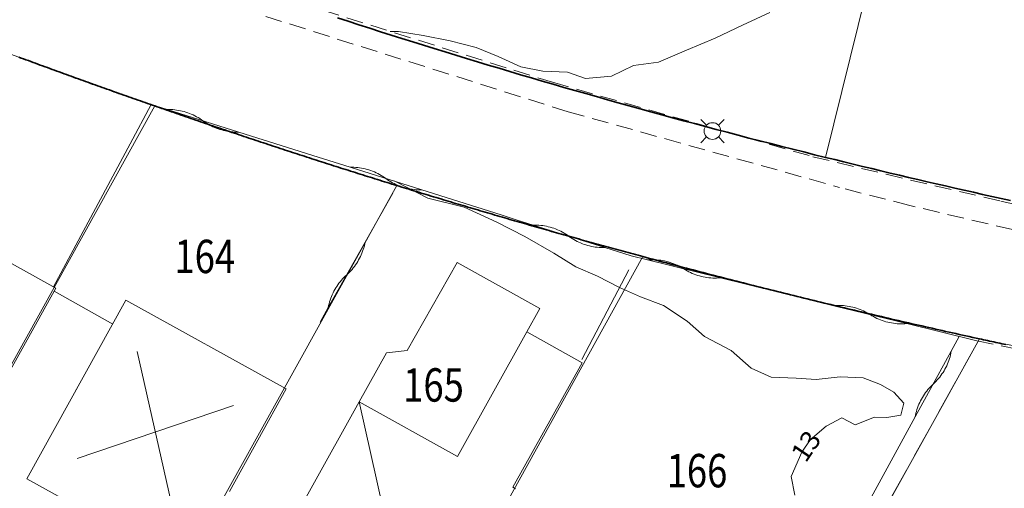
# Model space of a CAD drawing. Units: metres. Extents: x 148765 to 151392, y 6392050 to 6393351.
# Drawn here: x 149351 to 149410, y 6393113 to 6393141 of the extents above; entities that cross this region are included whole.
import ezdxf
from ezdxf.enums import TextEntityAlignment as Align

# ---------------------------------------------------------------- set-up
doc = ezdxf.new("R2010")
doc.units = ezdxf.units.M
for name, pattern in [('BORDER', [0]), ('DASHED', [0.75, 0.5, -0.25]), ('DASHEDX2', [1.5, 1, -0.5])]:
    doc.linetypes.add(name, pattern=pattern)
for name, color, linetype, lineweight in [('LM_fastighetspunkt', 51, 'BORDER', 15), ('PK_byggnad_altan', 54, 'Continuous', 20), ('PK_byggnad_huskryss', 54, 'Continuous', 20), ('PK_hojdkurva_1m', 135, 'BORDER', 5), ('PK_planlinje_bullerplank', 82, 'Continuous', 9), ('PK_planlinje_hack', 82, 'HEDGE', 9), ('PK_planlinje_hack_vag', 82, 'HEDGE', 9), ('PK_planlinje_staket', 82, 'FENCELINE3', 9), ('PK_planlinje_staket_vag', 82, 'FENCELINE3', 9), ('PK_punkt_belysningsstolpe', 20, 'BORDER', 9), ('PK_vag_kant', 20, 'DASHEDX2', 9), ('PK_vag_kantstod', 20, 'DASHEDX2', 9), ('TOPO_rattighet_ga_yta', 92, 'DASHED', 20), ('VY_LM_fastighetsgrans', 214, 'Continuous', 20), ('VY_LM_kvarterstraktgrans', 212, 'Continuous', 35), ('VY_PK_byggnad_enbostadshus_IM', 40, 'Continuous', 20), ('VY_PK_byggnad_enbostadshus_OV', 152, 'Continuous', 20)]:
    doc.layers.add(name, color=color, linetype=linetype, lineweight=lineweight)
doc.styles.add('RomanS', font='romans.shx', dxfattribs={"width": 0.8, "height": 1.25})
doc.styles.get("Standard").update_dxf_attribs({"font": 'iso.shx'})
doc.linetypes.add('FENCELINE3', pattern='A,6,0.001,["//",Standard,S=-0.5,R=0,X=-0.01,Y=-0.01],0.5', length=6.501)
doc.linetypes.add('HEDGE', pattern='A,2,["~",Standard,S=3,R=0,X=0,Y=-1.5],4', length=6)

msp = doc.modelspace()

# ---------------------------------------------------------------- linework, layer by layer
at = {"layer": 'PK_byggnad_altan', "color": 252}
for points in [[(149377.19, 6393126.376), (149374.19, 6393121.11)], [(149377.19, 6393126.376), (149382.144, 6393123.618)], [(149381.366, 6393122.22), (149382.144, 6393123.618)], [(149372.962, 6393120.959), (149374.19, 6393121.11)], [(149371.332, 6393118.032), (149372.962, 6393120.959)]]:
    msp.add_lwpolyline(points, dxfattribs=at)
at = {"layer": 'PK_byggnad_huskryss', "color": 252}
for points in [[(149358.026, 6393121.055), (149360.194, 6393111.392)], [(149363.801, 6393117.808), (149354.42, 6393114.639)], [(149371.332, 6393118.032), (149374.835, 6393102.304)]]:
    msp.add_lwpolyline(points, dxfattribs=at)
at = {"layer": 'PK_hojdkurva_1m', "color": 252, "elevation": 13}
for points in [[(149395.92, 6393141.36), (149394.3, 6393140.61), (149392.65, 6393139.83), (149390.94, 6393139.11), (149389.26, 6393138.39), (149387.76, 6393138.18), (149386.44, 6393137.55), (149384.88, 6393137.4), (149383.8, 6393137.79), (149382.33, 6393137.85), (149381.01, 6393138.105), (149379.66, 6393138.735), (149378.34, 6393139.26), (149376.78, 6393139.665), (149375.16, 6393139.995), (149373.69, 6393140.235), (149373.191, 6393140.229)], [(149373.454, 6393131.258), (149373.51, 6393131.235), (149375.43, 6393130.23), (149377.62, 6393129.69), (149379.57, 6393128.79), (149381.25, 6393127.935), (149382.99, 6393126.945), (149384.31, 6393126.12), (149385.6, 6393125.565), (149386.92, 6393124.89), (149388.18, 6393124.32), (149389.56, 6393123.81), (149390.97, 6393122.865), (149392.02, 6393121.95), (149393.61, 6393121.11), (149394.81, 6393120.045), (149396.01, 6393119.505), (149397.51, 6393119.445), (149398.71, 6393119.37), (149400.15, 6393119.535), (149401.53, 6393119.46), (149402.55, 6393119.07), (149403.36, 6393118.605), (149403.96, 6393117.945), (149403.78, 6393117.225), (149402.94, 6393117.09), (149402.19, 6393117.12), (149401.05, 6393116.655), (149400.24, 6393117.075), (149399.31, 6393116.565), (149398.35, 6393115.755), (149397.84, 6393115.005), (149397.21, 6393113.55), (149397.42, 6393112.44)]]:
    msp.add_lwpolyline(points, dxfattribs=at)
at = {"layer": 'PK_planlinje_bullerplank', "color": 252, "elevation": 15.169}
msp.add_lwpolyline([(149353.041, 6393124.658), (149356.558, 6393122.688)], dxfattribs=at)
at = {"layer": 'PK_planlinje_hack', "color": 252}
for points in [[(149368.983, 6393122.813), (149369.474, 6393123.684), (149371.683, 6393127.604), (149373.339, 6393130.541)], [(149369.474, 6393123.684), (149369.496, 6393123.796), (149369.523, 6393123.907), (149369.553, 6393124.018), (149369.587, 6393124.127), (149369.624, 6393124.236), (149369.665, 6393124.343), (149369.709, 6393124.448), (149369.757, 6393124.553), (149369.808, 6393124.655), (149369.863, 6393124.756), (149369.921, 6393124.855), (149369.982, 6393124.952), (149370.046, 6393125.046), (149370.113, 6393125.139), (149370.184, 6393125.229), (149370.257, 6393125.317), (149370.333, 6393125.403), (149370.412, 6393125.486), (149370.494, 6393125.566), (149370.578, 6393125.644), (149370.663, 6393125.721), (149370.744, 6393125.802), (149370.824, 6393125.885), (149370.9, 6393125.97), (149370.973, 6393126.058), (149371.044, 6393126.148), (149371.111, 6393126.241), (149371.175, 6393126.336), (149371.236, 6393126.433), (149371.294, 6393126.532), (149371.349, 6393126.632), (149371.4, 6393126.735), (149371.448, 6393126.839), (149371.492, 6393126.945), (149371.533, 6393127.052), (149371.57, 6393127.16), (149371.604, 6393127.269), (149371.634, 6393127.38), (149371.661, 6393127.491), (149371.683, 6393127.604)], [(149407.278, 6393121.946), (149406.798, 6393121.069), (149404.638, 6393117.121), (149402.238, 6393112.734), (149401.758, 6393111.857), (149401.278, 6393110.98), (149399.118, 6393107.032), (149396.718, 6393102.646), (149396.238, 6393101.768), (149395.758, 6393100.891), (149393.598, 6393096.943), (149391.199, 6393092.557), (149390.719, 6393091.68), (149390.239, 6393090.802), (149389.742, 6393089.894)], [(149406.798, 6393121.069), (149406.777, 6393120.956), (149406.752, 6393120.844), (149406.723, 6393120.733), (149406.691, 6393120.623), (149406.655, 6393120.515), (149406.615, 6393120.407), (149406.572, 6393120.301), (149406.526, 6393120.196), (149406.476, 6393120.093), (149406.422, 6393119.992), (149406.366, 6393119.892), (149406.306, 6393119.794), (149406.243, 6393119.699), (149406.176, 6393119.605), (149406.107, 6393119.514), (149406.035, 6393119.425), (149405.96, 6393119.339), (149405.882, 6393119.255), (149405.801, 6393119.173), (149405.718, 6393119.095), (149405.635, 6393119.016), (149405.554, 6393118.935), (149405.476, 6393118.851), (149405.401, 6393118.764), (149405.329, 6393118.675), (149405.259, 6393118.584), (149405.193, 6393118.491), (149405.13, 6393118.395), (149405.07, 6393118.297), (149405.013, 6393118.198), (149404.96, 6393118.096), (149404.91, 6393117.993), (149404.864, 6393117.889), (149404.821, 6393117.782), (149404.781, 6393117.675), (149404.745, 6393117.566), (149404.713, 6393117.456), (149404.684, 6393117.345), (149404.659, 6393117.233), (149404.638, 6393117.121)]]:
    msp.add_lwpolyline(points, dxfattribs=at)
at = {"layer": 'PK_planlinje_hack_vag', "color": 252}
for points in [[(149358.862, 6393135.852), (149359.816, 6393135.551), (149364.107, 6393134.196), (149368.875, 6393132.691), (149369.828, 6393132.39), (149370.782, 6393132.089), (149375.073, 6393130.734), (149379.841, 6393129.229), (149380.795, 6393128.928), (149381.749, 6393128.627), (149386.04, 6393127.272), (149387.622, 6393126.772), (149388.593, 6393126.534), (149392.963, 6393125.461), (149397.819, 6393124.268), (149398.79, 6393124.03), (149399.761, 6393123.791), (149404.131, 6393122.718), (149408.325, 6393121.688)], [(149359.816, 6393135.551), (149359.93, 6393135.551), (149360.045, 6393135.549), (149360.159, 6393135.542), (149360.273, 6393135.531), (149360.387, 6393135.517), (149360.5, 6393135.499), (149360.612, 6393135.478), (149360.724, 6393135.452), (149360.835, 6393135.423), (149360.945, 6393135.391), (149361.054, 6393135.354), (149361.161, 6393135.314), (149361.267, 6393135.271), (149361.372, 6393135.224), (149361.474, 6393135.174), (149361.576, 6393135.12), (149361.675, 6393135.063), (149361.773, 6393135.003), (149361.868, 6393134.94), (149361.961, 6393134.873), (149362.054, 6393134.807), (149362.15, 6393134.743), (149362.247, 6393134.683), (149362.347, 6393134.626), (149362.448, 6393134.572), (149362.551, 6393134.522), (149362.655, 6393134.475), (149362.761, 6393134.432), (149362.869, 6393134.392), (149362.978, 6393134.356), (149363.087, 6393134.323), (149363.198, 6393134.294), (149363.31, 6393134.269), (149363.422, 6393134.247), (149363.536, 6393134.229), (149363.649, 6393134.215), (149363.763, 6393134.204), (149363.878, 6393134.198), (149363.992, 6393134.195), (149364.107, 6393134.196)], [(149370.782, 6393132.089), (149370.897, 6393132.089), (149371.011, 6393132.087), (149371.126, 6393132.08), (149371.24, 6393132.069), (149371.353, 6393132.055), (149371.467, 6393132.037), (149371.579, 6393132.016), (149371.691, 6393131.99), (149371.802, 6393131.961), (149371.911, 6393131.929), (149372.02, 6393131.892), (149372.127, 6393131.852), (149372.233, 6393131.809), (149372.338, 6393131.762), (149372.441, 6393131.712), (149372.542, 6393131.658), (149372.642, 6393131.601), (149372.739, 6393131.541), (149372.834, 6393131.478), (149372.928, 6393131.411), (149373.021, 6393131.345), (149373.116, 6393131.281), (149373.214, 6393131.221), (149373.313, 6393131.164), (149373.415, 6393131.11), (149373.517, 6393131.06), (149373.622, 6393131.013), (149373.728, 6393130.97), (149373.835, 6393130.93), (149373.944, 6393130.894), (149374.054, 6393130.861), (149374.165, 6393130.832), (149374.276, 6393130.807), (149374.389, 6393130.785), (149374.502, 6393130.767), (149374.616, 6393130.753), (149374.73, 6393130.742), (149374.844, 6393130.736), (149374.959, 6393130.733), (149375.073, 6393130.734)], [(149381.749, 6393128.627), (149381.863, 6393128.627), (149381.978, 6393128.625), (149382.092, 6393128.618), (149382.206, 6393128.608), (149382.32, 6393128.593), (149382.433, 6393128.575), (149382.546, 6393128.554), (149382.657, 6393128.528), (149382.768, 6393128.499), (149382.878, 6393128.467), (149382.987, 6393128.43), (149383.094, 6393128.391), (149383.2, 6393128.347), (149383.305, 6393128.3), (149383.407, 6393128.25), (149383.509, 6393128.196), (149383.608, 6393128.139), (149383.706, 6393128.079), (149383.801, 6393128.016), (149383.894, 6393127.949), (149383.988, 6393127.883), (149384.083, 6393127.819), (149384.18, 6393127.759), (149384.28, 6393127.702), (149384.381, 6393127.648), (149384.484, 6393127.598), (149384.589, 6393127.551), (149384.695, 6393127.508), (149384.802, 6393127.468), (149384.911, 6393127.432), (149385.02, 6393127.399), (149385.131, 6393127.37), (149385.243, 6393127.345), (149385.355, 6393127.323), (149385.469, 6393127.305), (149385.582, 6393127.291), (149385.696, 6393127.28), (149385.811, 6393127.274), (149385.925, 6393127.271), (149386.04, 6393127.272)], [(149388.593, 6393126.534), (149388.707, 6393126.542), (149388.822, 6393126.547), (149388.936, 6393126.548), (149389.051, 6393126.545), (149389.165, 6393126.538), (149389.279, 6393126.527), (149389.393, 6393126.513), (149389.506, 6393126.495), (149389.618, 6393126.473), (149389.73, 6393126.448), (149389.841, 6393126.419), (149389.951, 6393126.386), (149390.059, 6393126.349), (149390.167, 6393126.309), (149390.273, 6393126.266), (149390.377, 6393126.219), (149390.48, 6393126.169), (149390.581, 6393126.115), (149390.681, 6393126.058), (149390.778, 6393125.997), (149390.875, 6393125.937), (149390.975, 6393125.88), (149391.076, 6393125.826), (149391.179, 6393125.776), (149391.283, 6393125.729), (149391.389, 6393125.685), (149391.497, 6393125.645), (149391.605, 6393125.609), (149391.715, 6393125.576), (149391.826, 6393125.547), (149391.937, 6393125.521), (149392.05, 6393125.5), (149392.163, 6393125.482), (149392.277, 6393125.467), (149392.391, 6393125.457), (149392.505, 6393125.45), (149392.62, 6393125.447), (149392.734, 6393125.448), (149392.849, 6393125.452), (149392.963, 6393125.461)], [(149399.761, 6393123.791), (149399.875, 6393123.8), (149399.99, 6393123.804), (149400.104, 6393123.805), (149400.219, 6393123.802), (149400.333, 6393123.795), (149400.447, 6393123.785), (149400.561, 6393123.77), (149400.674, 6393123.752), (149400.787, 6393123.731), (149400.898, 6393123.705), (149401.009, 6393123.676), (149401.119, 6393123.643), (149401.227, 6393123.607), (149401.335, 6393123.567), (149401.441, 6393123.523), (149401.545, 6393123.476), (149401.648, 6393123.426), (149401.749, 6393123.372), (149401.849, 6393123.315), (149401.946, 6393123.255), (149402.043, 6393123.194), (149402.143, 6393123.137), (149402.244, 6393123.083), (149402.347, 6393123.033), (149402.451, 6393122.986), (149402.557, 6393122.943), (149402.665, 6393122.903), (149402.773, 6393122.866), (149402.883, 6393122.833), (149402.994, 6393122.804), (149403.106, 6393122.779), (149403.218, 6393122.757), (149403.331, 6393122.739), (149403.445, 6393122.725), (149403.559, 6393122.714), (149403.673, 6393122.707), (149403.788, 6393122.704), (149403.902, 6393122.705), (149404.017, 6393122.71), (149404.131, 6393122.718)]]:
    msp.add_lwpolyline(points, dxfattribs=at)
at = {"layer": 'PK_planlinje_staket', "color": 252, "flags": 128}
for points, elevation in [([(149357.595, 6393133.486), (149358.862, 6393135.852)], 13.837), ([(149353.006, 6393124.922), (149357.595, 6393133.486)], 13.908), ([(149384.67, 6393120.575), (149387.471, 6393125.942)], 13.375)]:
    msp.add_lwpolyline(points, dxfattribs=dict(at, elevation=elevation))
at = {"layer": 'PK_planlinje_staket_vag', "color": 252}
for points, elevation in [([(149357.623, 6393136.294), (149344.788, 6393140.882)], 12.887), ([(149358.862, 6393135.852), (149357.623, 6393136.294)], 13.817)]:
    msp.add_lwpolyline(points, dxfattribs=dict(at, elevation=elevation))
at = {"layer": 'PK_punkt_belysningsstolpe', "color": 252, "elevation": 13.088}
for points in [[(149392.137, 6393134.616), (149391.791, 6393134.962)], [(149392.845, 6393134.616), (149393.191, 6393134.962)], [(149392.137, 6393133.908), (149391.791, 6393133.562)], [(149392.845, 6393133.908), (149393.191, 6393133.562)]]:
    msp.add_lwpolyline(points, dxfattribs=at)
for points in [[(149392.491, 6393134.762, 0.198912), (149392.137, 6393134.616)], [(149391.991, 6393134.262, 0.198912), (149392.137, 6393133.908)], [(149392.991, 6393134.262, 0.198912), (149392.845, 6393134.616)], [(149392.491, 6393133.762, 0.198912), (149392.845, 6393133.908)]]:
    msp.add_lwpolyline(points, format="xyb", dxfattribs=at)
at = {"layer": 'PK_punkt_belysningsstolpe', "color": 252}
msp.add_circle((149392.491, 6393134.262, 13.088), 0.5, dxfattribs=at)
at = {"layer": 'PK_vag_kant', "color": 252, "flags": 128}
for points, elevation in [([(149369.151, 6393141.5), (149382.901, 6393137.181)], 13.008), ([(149382.901, 6393137.181), (149398.505, 6393132.722)], 12.825), ([(149398.502, 6393132.721), (149402.901, 6393131.668)], 12.701), ([(149402.901, 6393131.668), (149409.772, 6393130.058)], 12.752), ([(149409.772, 6393130.058), (149415.186, 6393128.89)], 12.757)]:
    msp.add_lwpolyline(points, dxfattribs=dict(at, elevation=elevation))
at = {"layer": 'PK_vag_kantstod', "color": 252, "flags": 128}
for points, elevation in [([(149365.723, 6393141.128), (149383.844, 6393135.418)], 12.965), ([(149383.844, 6393135.418), (149400.1, 6393130.884)], 12.755), ([(149404.312, 6393129.799), (149400.096, 6393130.882)], 12.539), ([(149414.853, 6393127.326), (149404.312, 6393129.799)], 12.502), ([(149408.323, 6393121.686), (149422.536, 6393118.792)], 12.873)]:
    msp.add_lwpolyline(points, dxfattribs=dict(at, elevation=elevation))
at = {"layer": 'TOPO_rattighet_ga_yta', "color": 252, "ltscale": 4, "flags": 128}
for points in [[(149408.486, 6393121.806), (149387.294, 6393083.623)], [(149420.741, 6393119.311), (149408.486, 6393121.806)]]:
    msp.add_lwpolyline(points, dxfattribs=at)
at = {"layer": 'VY_LM_fastighetsgrans', "color": 252}
for points in [[(149399.268, 6393132.681), (149406.612, 6393162.396)], [(149359.078, 6393135.763), (149342.797, 6393106.43)], [(149355.913, 6393099.155), (149373.58, 6393130.994)], [(149388.326, 6393126.733), (149368.998, 6393091.791)], [(149408.487, 6393121.806), (149387.294, 6393083.623)]]:
    msp.add_lwpolyline(points, dxfattribs=at)
at = {"layer": 'VY_LM_kvarterstraktgrans', "color": 252}
for points in [[(149370.025, 6393141.045), (149370.668, 6393140.837), (149371.311, 6393140.629), (149371.955, 6393140.422), (149372.599, 6393140.216), (149373.243, 6393140.012), (149373.888, 6393139.808), (149374.533, 6393139.605), (149375.178, 6393139.404), (149375.824, 6393139.203), (149376.47, 6393139.004), (149377.116, 6393138.805), (149377.763, 6393138.608), (149378.41, 6393138.412), (149379.057, 6393138.216), (149379.704, 6393138.022), (149380.352, 6393137.829), (149381, 6393137.637), (149381.649, 6393137.446), (149382.298, 6393137.255), (149382.947, 6393137.066), (149383.596, 6393136.878), (149384.246, 6393136.691), (149384.896, 6393136.506), (149385.546, 6393136.321), (149386.197, 6393136.137), (149386.847, 6393135.954), (149387.499, 6393135.772), (149388.15, 6393135.592), (149388.802, 6393135.412), (149389.454, 6393135.233), (149390.106, 6393135.056), (149390.759, 6393134.879), (149391.412, 6393134.704), (149392.065, 6393134.53), (149392.718, 6393134.356), (149393.372, 6393134.184), (149394.026, 6393134.013), (149394.68, 6393133.843), (149395.335, 6393133.674), (149395.99, 6393133.505), (149396.645, 6393133.338), (149397.3, 6393133.173), (149397.956, 6393133.008), (149398.612, 6393132.844), (149399.268, 6393132.681)], [(149359.078, 6393135.763), (149358.935, 6393135.813), (149358.791, 6393135.863), (149358.648, 6393135.913), (149358.505, 6393135.963), (149358.361, 6393136.013), (149358.218, 6393136.063), (149358.075, 6393136.114), (149357.932, 6393136.164), (149357.788, 6393136.214), (149357.645, 6393136.265), (149357.502, 6393136.315), (149357.359, 6393136.366), (149357.216, 6393136.416), (149357.072, 6393136.467), (149356.929, 6393136.518), (149356.786, 6393136.568), (149356.643, 6393136.619), (149356.5, 6393136.67), (149356.357, 6393136.721), (149356.214, 6393136.772), (149356.071, 6393136.823), (149355.928, 6393136.874), (149355.785, 6393136.925), (149355.642, 6393136.976), (149355.499, 6393137.027), (149355.356, 6393137.078), (149355.213, 6393137.13), (149355.07, 6393137.181), (149354.928, 6393137.232), (149354.785, 6393137.284), (149354.642, 6393137.335), (149354.499, 6393137.387), (149354.356, 6393137.438), (149354.214, 6393137.49), (149354.071, 6393137.542), (149353.928, 6393137.593), (149353.785, 6393137.645), (149353.643, 6393137.697), (149353.5, 6393137.749), (149353.357, 6393137.801), (149353.215, 6393137.853), (149353.072, 6393137.905), (149352.929, 6393137.957), (149352.787, 6393138.009), (149352.644, 6393138.061), (149352.502, 6393138.113), (149352.359, 6393138.166), (149352.217, 6393138.218), (149352.074, 6393138.27), (149351.932, 6393138.323), (149351.789, 6393138.375), (149351.647, 6393138.428), (149351.504, 6393138.48), (149351.362, 6393138.533), (149351.22, 6393138.586), (149351.077, 6393138.638), (149350.935, 6393138.691)], [(149373.58, 6393130.994), (149373.434, 6393131.039), (149373.288, 6393131.084), (149373.143, 6393131.13), (149372.997, 6393131.175), (149372.851, 6393131.22), (149372.705, 6393131.265), (149372.559, 6393131.311), (149372.414, 6393131.356), (149372.268, 6393131.402), (149372.122, 6393131.448), (149371.977, 6393131.493), (149371.831, 6393131.539), (149371.685, 6393131.585), (149371.54, 6393131.63), (149371.394, 6393131.676), (149371.248, 6393131.722), (149371.103, 6393131.768), (149370.957, 6393131.814), (149370.812, 6393131.86), (149370.666, 6393131.906), (149370.521, 6393131.952), (149370.375, 6393131.999), (149370.23, 6393132.045), (149370.084, 6393132.091), (149369.939, 6393132.138), (149369.793, 6393132.184), (149369.648, 6393132.23), (149369.502, 6393132.277), (149369.357, 6393132.324), (149369.212, 6393132.37), (149369.066, 6393132.417), (149368.921, 6393132.464), (149368.776, 6393132.51), (149368.63, 6393132.557), (149368.485, 6393132.604), (149368.34, 6393132.651), (149368.194, 6393132.698), (149368.049, 6393132.745), (149367.904, 6393132.792), (149367.759, 6393132.839), (149367.614, 6393132.886), (149367.468, 6393132.934), (149367.323, 6393132.981), (149367.178, 6393133.028), (149367.033, 6393133.076), (149366.888, 6393133.123), (149366.743, 6393133.171), (149366.598, 6393133.218), (149366.453, 6393133.266), (149366.308, 6393133.314), (149366.163, 6393133.361), (149366.018, 6393133.409), (149365.873, 6393133.457), (149365.728, 6393133.505), (149365.583, 6393133.553), (149365.438, 6393133.601), (149365.293, 6393133.649), (149365.148, 6393133.697), (149365.003, 6393133.745), (149364.858, 6393133.793), (149364.713, 6393133.841), (149364.569, 6393133.89), (149364.424, 6393133.938), (149364.279, 6393133.986), (149364.134, 6393134.035), (149363.989, 6393134.083), (149363.845, 6393134.132), (149363.7, 6393134.18), (149363.555, 6393134.229), (149363.411, 6393134.278), (149363.266, 6393134.327), (149363.121, 6393134.375), (149362.977, 6393134.424), (149362.832, 6393134.473), (149362.687, 6393134.522), (149362.543, 6393134.571), (149362.398, 6393134.62), (149362.254, 6393134.669), (149362.109, 6393134.718), (149361.965, 6393134.768), (149361.82, 6393134.817), (149361.676, 6393134.866), (149361.531, 6393134.916), (149361.387, 6393134.965), (149361.242, 6393135.015), (149361.098, 6393135.064), (149360.953, 6393135.114), (149360.809, 6393135.163), (149360.665, 6393135.213), (149360.52, 6393135.263), (149360.376, 6393135.313), (149360.232, 6393135.362), (149360.087, 6393135.412), (149359.943, 6393135.462), (149359.799, 6393135.512), (149359.655, 6393135.562), (149359.511, 6393135.612), (149359.366, 6393135.663), (149359.222, 6393135.713), (149359.078, 6393135.763)], [(149399.268, 6393132.681), (149399.82, 6393132.545), (149400.372, 6393132.409), (149400.925, 6393132.274), (149401.477, 6393132.14), (149402.03, 6393132.007), (149402.583, 6393131.875), (149403.136, 6393131.743), (149403.689, 6393131.612), (149404.243, 6393131.481), (149404.797, 6393131.352), (149405.35, 6393131.223), (149405.904, 6393131.095), (149406.459, 6393130.968), (149407.013, 6393130.841), (149407.567, 6393130.715), (149408.122, 6393130.59), (149408.677, 6393130.466), (149409.232, 6393130.342), (149409.787, 6393130.22), (149410.343, 6393130.098)], [(149373.58, 6393130.994), (149373.727, 6393130.949), (149373.873, 6393130.904), (149374.02, 6393130.859), (149374.167, 6393130.813), (149374.314, 6393130.768), (149374.46, 6393130.723), (149374.607, 6393130.679), (149374.754, 6393130.634), (149374.901, 6393130.589), (149375.048, 6393130.544), (149375.194, 6393130.499), (149375.341, 6393130.455), (149375.488, 6393130.41), (149375.635, 6393130.366), (149375.782, 6393130.321), (149375.929, 6393130.277), (149376.076, 6393130.232), (149376.223, 6393130.188), (149376.37, 6393130.144), (149376.517, 6393130.1), (149376.664, 6393130.055), (149376.811, 6393130.011), (149376.958, 6393129.967), (149377.105, 6393129.923), (149377.252, 6393129.879), (149377.399, 6393129.835), (149377.546, 6393129.792), (149377.693, 6393129.748), (149377.841, 6393129.704), (149377.988, 6393129.66), (149378.135, 6393129.617), (149378.282, 6393129.573), (149378.429, 6393129.53), (149378.576, 6393129.486), (149378.724, 6393129.443), (149378.871, 6393129.399), (149379.018, 6393129.356), (149379.165, 6393129.313), (149379.313, 6393129.269), (149379.46, 6393129.226), (149379.607, 6393129.183), (149379.755, 6393129.14), (149379.902, 6393129.097), (149380.049, 6393129.054), (149380.197, 6393129.011), (149380.344, 6393128.968), (149380.492, 6393128.926), (149380.639, 6393128.883), (149380.786, 6393128.84), (149380.934, 6393128.798), (149381.081, 6393128.755), (149381.229, 6393128.712), (149381.376, 6393128.67), (149381.524, 6393128.627), (149381.671, 6393128.585), (149381.819, 6393128.543), (149381.967, 6393128.501), (149382.114, 6393128.458), (149382.262, 6393128.416), (149382.409, 6393128.374), (149382.557, 6393128.332), (149382.705, 6393128.29), (149382.852, 6393128.248), (149383, 6393128.206), (149383.148, 6393128.164), (149383.295, 6393128.122), (149383.443, 6393128.081), (149383.591, 6393128.039), (149383.739, 6393127.997), (149383.886, 6393127.956), (149384.034, 6393127.914), (149384.182, 6393127.873), (149384.33, 6393127.831), (149384.478, 6393127.79), (149384.625, 6393127.749), (149384.773, 6393127.707), (149384.921, 6393127.666), (149385.069, 6393127.625), (149385.217, 6393127.584), (149385.365, 6393127.543), (149385.513, 6393127.502), (149385.661, 6393127.461), (149385.809, 6393127.42), (149385.957, 6393127.379), (149386.105, 6393127.338), (149386.253, 6393127.298), (149386.401, 6393127.257), (149386.549, 6393127.216), (149386.697, 6393127.176), (149386.845, 6393127.135), (149386.993, 6393127.095), (149387.141, 6393127.054), (149387.289, 6393127.014), (149387.437, 6393126.974), (149387.585, 6393126.933), (149387.733, 6393126.893), (149387.881, 6393126.853), (149388.03, 6393126.813), (149388.178, 6393126.773), (149388.326, 6393126.733)], [(149408.487, 6393121.806), (149408.284, 6393121.85), (149408.082, 6393121.895), (149407.879, 6393121.94), (149407.676, 6393121.984), (149407.473, 6393122.029), (149407.271, 6393122.074), (149407.068, 6393122.119), (149406.866, 6393122.164), (149406.663, 6393122.21), (149406.461, 6393122.255), (149406.258, 6393122.3), (149406.055, 6393122.346), (149405.853, 6393122.392), (149405.651, 6393122.437), (149405.448, 6393122.483), (149405.246, 6393122.529), (149405.043, 6393122.575), (149404.841, 6393122.621), (149404.639, 6393122.667), (149404.436, 6393122.714), (149404.234, 6393122.76), (149404.032, 6393122.807), (149403.829, 6393122.853), (149403.627, 6393122.9), (149403.425, 6393122.947), (149403.223, 6393122.994), (149403.021, 6393123.041), (149402.818, 6393123.088), (149402.616, 6393123.135), (149402.414, 6393123.182), (149402.212, 6393123.229), (149402.01, 6393123.277), (149401.808, 6393123.325), (149401.606, 6393123.372), (149401.404, 6393123.42), (149401.202, 6393123.468), (149401, 6393123.516), (149400.798, 6393123.564), (149400.596, 6393123.612), (149400.394, 6393123.66), (149400.192, 6393123.709), (149399.991, 6393123.757), (149399.789, 6393123.806), (149399.587, 6393123.854), (149399.385, 6393123.903), (149399.184, 6393123.952), (149398.982, 6393124.001), (149398.78, 6393124.05), (149398.578, 6393124.099), (149398.377, 6393124.148), (149398.175, 6393124.197), (149397.974, 6393124.247), (149397.772, 6393124.296), (149397.571, 6393124.346), (149397.369, 6393124.396), (149397.167, 6393124.446), (149396.966, 6393124.495), (149396.765, 6393124.545), (149396.563, 6393124.596), (149396.362, 6393124.646), (149396.16, 6393124.696), (149395.959, 6393124.746), (149395.758, 6393124.797), (149395.556, 6393124.848), (149395.355, 6393124.898), (149395.154, 6393124.949), (149394.953, 6393125), (149394.751, 6393125.051), (149394.55, 6393125.102), (149394.349, 6393125.153), (149394.148, 6393125.204), (149393.947, 6393125.256), (149393.746, 6393125.307), (149393.545, 6393125.359), (149393.344, 6393125.41), (149393.143, 6393125.462), (149392.942, 6393125.514), (149392.741, 6393125.566), (149392.54, 6393125.618), (149392.339, 6393125.67), (149392.138, 6393125.722), (149391.937, 6393125.775), (149391.736, 6393125.827), (149391.535, 6393125.88), (149391.335, 6393125.932), (149391.134, 6393125.985), (149390.933, 6393126.038), (149390.732, 6393126.091), (149390.532, 6393126.144), (149390.331, 6393126.197), (149390.131, 6393126.25), (149389.93, 6393126.303), (149389.729, 6393126.357), (149389.529, 6393126.41), (149389.328, 6393126.464), (149389.128, 6393126.517), (149388.927, 6393126.571), (149388.727, 6393126.625), (149388.526, 6393126.679), (149388.326, 6393126.733)], [(149410.076, 6393121.462), (149409.954, 6393121.488), (149409.831, 6393121.514), (149409.709, 6393121.541), (149409.587, 6393121.567), (149409.465, 6393121.593), (149409.342, 6393121.62), (149409.22, 6393121.646), (149409.098, 6393121.673), (149408.976, 6393121.699), (149408.854, 6393121.726), (149408.731, 6393121.753), (149408.609, 6393121.779), (149408.487, 6393121.806)]]:
    msp.add_lwpolyline(points, dxfattribs=at)
at = {"layer": 'VY_PK_byggnad_enbostadshus_IM', "color": 252}
for points in [[(149381.366, 6393122.22), (149377.212, 6393114.758)], [(149384.692, 6393120.369), (149381.366, 6393122.22)], [(149380.538, 6393112.907), (149384.692, 6393120.369)], [(149371.332, 6393118.032), (149365.468, 6393107.499)], [(149377.212, 6393114.758), (149371.332, 6393118.032)], [(149380.538, 6393112.907), (149380.69, 6393112.822)]]:
    msp.add_lwpolyline(points, dxfattribs=at)
at = {"layer": 'VY_PK_byggnad_enbostadshus_OV', "color": 252}
for points, elevation in [([(149343.578, 6393130.164), (149353.145, 6393124.845)], 16.274), ([(149353.145, 6393124.845), (149347.176, 6393114.11)], 16.285), ([(149351.418, 6393113.417), (149357.354, 6393124.124)], 16.161), ([(149357.354, 6393124.124), (149366.954, 6393118.801)], 16.167), ([(149366.954, 6393118.801), (149363.548, 6393112.659)], 16.167), ([(149361.017, 6393108.095), (149351.418, 6393113.417)], 16.167)]:
    msp.add_lwpolyline(points, dxfattribs=dict(at, elevation=elevation))

# ---------------------------------------------------------------- texts
at = {"layer": 'LM_fastighetspunkt', "color": 252, "style": 'RomanS', "width": 0.8}
for s, p in [('164', (149362.074, 6393126.746)), ('165', (149375.779, 6393119.042)), ('166', (149391.565, 6393113.906))]:
    msp.add_text(s, height=2, rotation=360, dxfattribs=at).set_placement(p, align=Align.MIDDLE_CENTER)
at = {"layer": 'PK_hojdkurva_1m', "color": 252, "style": 'RomanS'}
msp.add_text('13', height=1.1589, rotation=55.78437, dxfattribs=at).set_placement((149398.095, 6393115.38, 19.5), align=Align.MIDDLE_CENTER)

doc.saveas('drawing.dxf')
